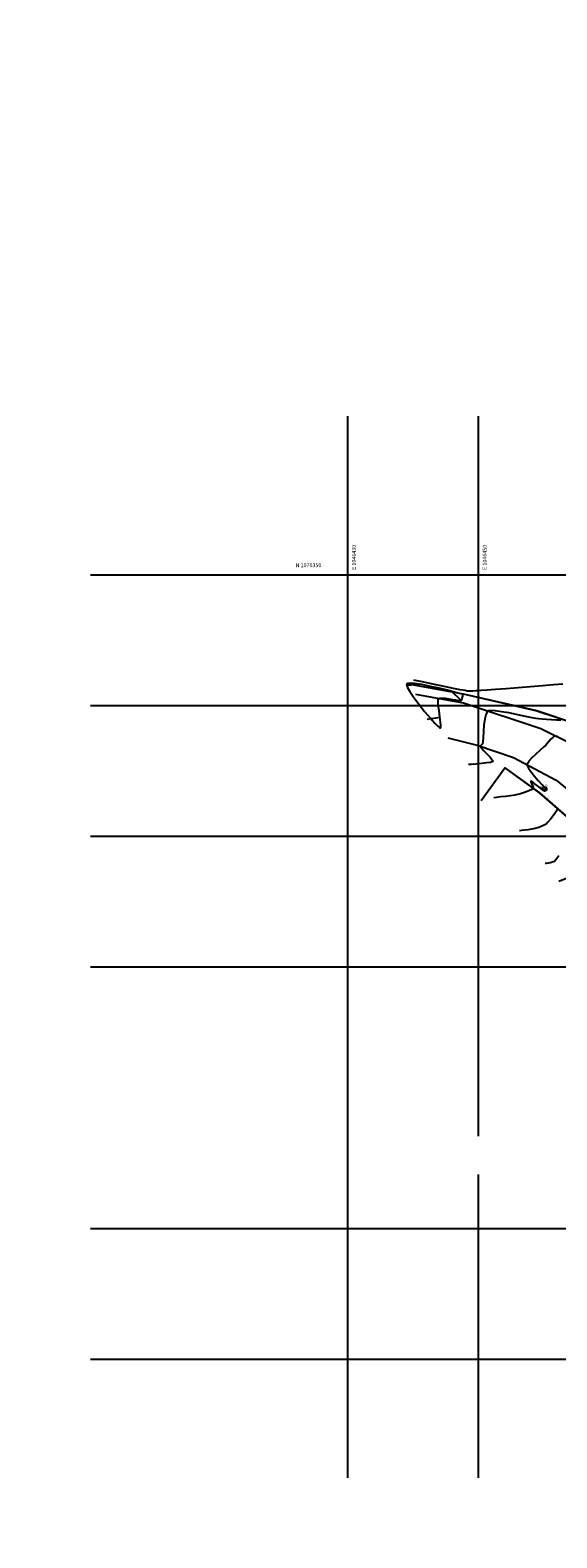
# Model space of a CAD drawing. Units: millimetres. Extents: x 930942 to 1161958, y 954742 to 1185758.
# Drawn here: x 1046381 to 1046462, y 1070203 to 1070433 of the extents above; entities that cross this region are included whole.
import ezdxf
from ezdxf.enums import TextEntityAlignment as Align

# ---------------------------------------------------------------- set-up
doc = ezdxf.new("R2010")
doc.units = ezdxf.units.MM
doc.header["$LTSCALE"] = 10
for name, color, linetype in [('CANAL', 150, 'Continuous'), ('JGSZ.ATELIER-COTAS-GENERALES', 181, 'Continuous'), ('JGSZ.ATELIER-PISOS', 251, 'Continuous'), ('LINDERO', 3, 'Continuous'), ('PARAMENTOS', 8, 'Continuous'), ('VIA', 1, 'Continuous')]:
    doc.layers.add(name, color=color, linetype=linetype)
doc.styles.add('CC_EXTERIORES$0$SM-TEXT-2', font='arial.ttf')
doc.styles.add('SHR', font='SIMPLEX', dxfattribs={"height": 0.75})

# ---------------------------------------------------------------- blocks, each defined once
blk = doc.blocks.new('LOTE')
for p, q in [((9053.04, 3786.12), (9052.83, 3785.26)), ((9052.83, 3785.26), (9052.99, 3785.18)), ((9053.2, 3786.04), (9052.99, 3785.18)), ((9052.99, 3785.18), (9053.25, 3785.09)), ((9053.46, 3785.95), (9053.25, 3785.09))]:
    blk.add_line(p, q)
at = {"flags": 128}
for points in [[(9053.04, 3786.12), (9053.2, 3786.04), (9053.46, 3785.95)], [(9037.13, 3776.28), (9037.13, 3776.28)], [(9008.67, 3766.85), (9050.37, 3705.04)]]:
    blk.add_lwpolyline(points, dxfattribs=at)
blk.add_circle((9008.67, 3766.85), 0.464)
at = {"layer": 'CANAL', "flags": 128}
for points in [[(9052.66, 3784.68), (9042.75, 3777.91), (9036.39, 3773.58), (9036.31, 3773.35)], [(9036.7, 3772.99), (9043.16, 3777.44), (9052.94, 3784.38)], [(9033.71, 3767.47), (9034.46, 3768.38), (9036.53, 3772.53)], [(9034.04, 3768.58), (9035.87, 3772.66)]]:
    blk.add_lwpolyline(points, dxfattribs=at)
at = {"layer": 'LINDERO', "flags": 128}
for points in [[(9080.65, 3733.94), (9081.33, 3735.71), (9081.46, 3739.9), (9082.3, 3745.39), (9083.38, 3752.89), (9083.77, 3755.84), (9085.41, 3767.39), (9086.66, 3776.48), (9082.48, 3784.52), (9078.79, 3790.7), (9075.41, 3796.84), (9072.16, 3802.94), (9070.19, 3806.19), (9068.74, 3808.89), (9065.11, 3806.78), (9059.32, 3803.45), (9052.31, 3799.35), (9046.08, 3795.63)], [(9046.08, 3795.63), (9047.81, 3792.68)], [(9013.41, 3775.51), (9018.97, 3780)], [(9027.73, 3778.94), (9024.95, 3778.35)], [(9069.57, 3701.66), (9061.17, 3705.8), (9058.95, 3707.38), (9045.98, 3718.54), (9037.46, 3731.08), (9032.14, 3742.26), (9028.01, 3751.07), (9026.77, 3753.7), (9026.23, 3754.86), (9025.14, 3756.93), (9024.1, 3759.05), (9018.27, 3766.49), (9011.68, 3774.87), (9013, 3775.99), (9013.41, 3775.51)], [(9075.75, 3736.72), (9074.03, 3736.67)], [(9075.87, 3729.89), (9075.75, 3736.72)], [(9075.75, 3736.72), (9080.65, 3733.94)], [(9069.57, 3701.66), (9070.29, 3713.54), (9071.06, 3717.42), (9072.56, 3724.04), (9073.92, 3729.73)], [(9073.92, 3729.73), (9074.17, 3729.86)], [(9075.87, 3729.89), (9074.17, 3729.86)]]:
    blk.add_lwpolyline(points, dxfattribs=at)
at = {"layer": 'PARAMENTOS'}
for p, q in [((9056.29, 3797.77), (9053.6, 3785.98)), ((9056.29, 3797.77), (9053.6, 3785.98)), ((9063.19, 3796.26), (9056.29, 3797.77)), ((9063.19, 3796.26), (9056.29, 3797.77)), ((9060.42, 3784.35), (9063.19, 3796.26)), ((9060.42, 3784.35), (9063.19, 3796.26)), ((9047.81, 3792.68), (9027.73, 3778.97)), ((9047.81, 3792.68), (9027.73, 3778.97)), ((9052.18, 3786.41), (9047.81, 3792.68)), ((9052.18, 3786.41), (9047.81, 3792.68)), ((9032.11, 3772.86), (9052.18, 3786.41)), ((9032.11, 3772.86), (9052.18, 3786.41)), ((9053.6, 3785.98), (9060.42, 3784.35)), ((9053.6, 3785.98), (9060.42, 3784.35)), ((9062.27, 3783.99), (9062.24, 3775.9)), ((9062.27, 3783.99), (9062.24, 3775.9)), ((9062.27, 3783.99), (9068.38, 3784.18)), ((9062.27, 3783.99), (9068.38, 3784.18)), ((9068.38, 3784.18), (9068.12, 3776.05)), ((9068.38, 3784.18), (9068.36, 3776.08)), ((9024.79, 3778.46), (9015.28, 3771.27)), ((9024.79, 3778.46), (9015.28, 3771.27)), ((9024.79, 3778.46), (9028.3, 3773.93)), ((9024.79, 3778.46), (9028.3, 3773.93)), ((9027.73, 3778.97), (9027.88, 3778.6)), ((9027.73, 3778.97), (9027.88, 3778.6)), ((9027.88, 3778.6), (9028.11, 3778.29)), ((9027.88, 3778.6), (9028.11, 3778.29)), ((9028.11, 3778.29), (9032.11, 3772.86)), ((9028.11, 3778.29), (9032.11, 3772.86)), ((9050.95, 3778.02), (9038.14, 3771.31)), ((9050.95, 3778.02), (9038.14, 3771.31)), ((9053.3, 3772.96), (9050.95, 3778.02)), ((9053.3, 3772.96), (9050.95, 3778.02)), ((9068.36, 3776.08), (9062.24, 3775.9)), ((9068.12, 3776.05), (9062.24, 3775.9)), ((9080.47, 3775.82), (9080.2, 3772.73)), ((9080.47, 3775.82), (9080.2, 3772.73)), ((9085.38, 3775.04), (9080.47, 3775.82)), ((9085.38, 3775.04), (9080.47, 3775.82)), ((9028.3, 3773.93), (9027.09, 3772.95)), ((9028.3, 3773.93), (9027.09, 3772.95)), ((9062.33, 3774.62), (9062.3, 3766.88)), ((9062.33, 3774.62), (9062.3, 3766.88)), ((9066.75, 3774.66), (9062.33, 3774.62)), ((9066.75, 3774.66), (9062.33, 3774.62)), ((9066.87, 3766.96), (9066.75, 3774.66)), ((9066.87, 3766.96), (9066.75, 3774.66)), ((9085.38, 3775.04), (9085.11, 3771.96)), ((9085.38, 3775.04), (9085.11, 3771.96)), ((9024.58, 3759.4), (9015.28, 3771.27)), ((9024.58, 3759.4), (9015.28, 3771.27)), ((9027.09, 3772.95), (9032.46, 3766.14)), ((9027.09, 3772.95), (9032.46, 3766.14)), ((9038.14, 3771.31), (9040.85, 3765.84)), ((9038.14, 3771.31), (9040.85, 3765.84)), ((9040.85, 3765.84), (9051.61, 3771.39)), ((9040.85, 3765.84), (9051.61, 3771.39)), ((9051.61, 3771.39), (9051.84, 3772.07)), ((9051.61, 3771.39), (9051.84, 3772.07)), ((9051.84, 3772.07), (9053.3, 3772.96)), ((9051.84, 3772.07), (9053.3, 3772.96)), ((9085.11, 3771.96), (9080.2, 3772.73)), ((9085.11, 3771.96), (9080.2, 3772.73)), ((9048.72, 3769.63), (9040.93, 3765.65)), ((9048.72, 3769.63), (9040.93, 3765.65)), ((9051.86, 3763.71), (9048.72, 3769.63)), ((9051.86, 3763.71), (9048.72, 3769.63)), ((9062.3, 3766.88), (9066.87, 3766.96)), ((9062.3, 3766.88), (9066.87, 3766.96)), ((9075.74, 3768.05), (9075.6, 3766.25)), ((9075.74, 3768.05), (9075.6, 3766.25)), ((9077.39, 3767.95), (9075.74, 3768.05)), ((9077.39, 3767.95), (9075.74, 3768.05)), ((9077.39, 3767.95), (9077.25, 3766.16)), ((9077.39, 3767.95), (9077.25, 3766.16)), ((9032.46, 3766.14), (9024.58, 3759.4)), ((9032.46, 3766.14), (9024.58, 3759.4)), ((9040.93, 3765.65), (9044.12, 3759.72)), ((9040.93, 3765.65), (9044.12, 3759.72)), ((9062.17, 3755.86), (9062.2, 3765.75)), ((9062.17, 3755.86), (9062.2, 3765.75)), ((9062.2, 3765.75), (9070.23, 3766.03)), ((9062.2, 3765.75), (9070.23, 3766.03)), ((9070.23, 3766.03), (9070.25, 3756.12)), ((9070.23, 3766.03), (9070.25, 3756.12)), ((9077.25, 3766.16), (9075.6, 3766.25)), ((9077.25, 3766.16), (9075.6, 3766.25)), ((9044.12, 3759.72), (9051.86, 3763.71)), ((9044.12, 3759.72), (9051.86, 3763.71)), ((9068.62, 3755.9), (9062.17, 3755.86)), ((9068.62, 3755.9), (9062.17, 3755.86)), ((9062.17, 3755.86), (9062.25, 3743.19)), ((9062.17, 3755.86), (9062.25, 3743.19)), ((9070.25, 3756.12), (9068.62, 3755.9)), ((9070.25, 3756.12), (9068.62, 3755.9)), ((9068.62, 3755.9), (9068.75, 3733.62)), ((9068.62, 3755.9), (9068.75, 3733.62)), ((9064.37, 3733.71), (9064.35, 3743.26)), ((9064.37, 3733.71), (9064.35, 3743.26)), ((9068.75, 3733.62), (9064.37, 3733.71)), ((9068.75, 3733.62), (9064.37, 3733.71)), ((9044.61, 3730.9), (9046.68, 3730.91)), ((9044.61, 3730.9), (9046.68, 3730.91)), ((9044.61, 3730.9), (9044.87, 3724.99)), ((9044.61, 3730.9), (9044.87, 3724.99)), ((9046.68, 3730.91), (9046.72, 3725)), ((9046.68, 3730.91), (9046.72, 3725)), ((9046.84, 3731.65), (9060.91, 3731.89)), ((9046.84, 3731.65), (9060.91, 3731.89)), ((9046.95, 3718.86), (9046.84, 3731.65)), ((9046.95, 3718.86), (9046.84, 3731.65)), ((9060.91, 3731.89), (9061.03, 3718.37)), ((9060.91, 3731.89), (9061.03, 3718.37)), ((9068.43, 3731.94), (9062.44, 3731.92)), ((9068.43, 3731.94), (9062.44, 3731.92)), ((9062.44, 3731.92), (9062.54, 3718.69)), ((9062.44, 3731.92), (9062.54, 3718.69)), ((9068.83, 3718.47), (9068.43, 3731.94)), ((9068.83, 3718.47), (9068.43, 3731.94)), ((9044.87, 3724.99), (9046.72, 3725)), ((9044.87, 3724.99), (9046.72, 3725)), ((9061.03, 3718.37), (9046.95, 3718.86)), ((9061.03, 3718.37), (9046.95, 3718.86)), ((9062.54, 3718.69), (9068.83, 3718.47)), ((9062.54, 3718.69), (9068.83, 3718.47)), ((9060.57, 3715.06), (9060.33, 3707.53)), ((9060.57, 3715.06), (9060.33, 3707.53)), ((9060.55, 3715.07), (9068.81, 3714.81)), ((9060.55, 3715.07), (9068.81, 3714.81)), ((9068.81, 3714.81), (9068.58, 3707.29)), ((9068.81, 3714.81), (9068.58, 3707.29)), ((9068.58, 3707.29), (9060.33, 3707.53)), ((9068.58, 3707.29), (9060.33, 3707.53))]:
    blk.add_line(p, q, dxfattribs=at)
at = {"layer": 'PARAMENTOS', "flags": 128}
for points in [[(8978.78, 3785.65), (8987.57, 3784.47), (8998.96, 3782.41), (9005.26, 3780.63), (9007.02, 3789.28), (9008.67, 3800.3)], [(9019.97, 3799.97), (9015.39, 3781.09), (9018.97, 3780)], [(9053.6, 3785.98), (9056.29, 3797.77), (9063.19, 3796.26), (9060.42, 3784.35), (9053.6, 3785.98)], [(9062.27, 3783.99), (9062.24, 3775.9)], [(9068.38, 3784.18), (9062.27, 3783.99)], [(9068.12, 3776.05), (9068.38, 3784.18)], [(9024.79, 3778.46), (9015.28, 3771.27)], [(9018.97, 3780), (9023.78, 3778.55)], [(9023.78, 3778.55), (9024.79, 3778.46), (9028.3, 3773.93), (9027.09, 3772.95), (9028.83, 3770.85), (9032.46, 3766.14)], [(9040.85, 3765.84), (9038.14, 3771.31), (9050.95, 3778.02), (9053.3, 3772.96), (9051.84, 3772.07)], [(9080.47, 3775.82), (9080.2, 3772.73)], [(9085.38, 3775.04), (9080.47, 3775.82)], [(9062.33, 3774.62), (9066.75, 3774.66), (9066.87, 3766.96), (9062.3, 3766.88), (9062.33, 3774.62)], [(9085.11, 3771.96), (9085.38, 3775.04)], [(8991.07, 3768.3), (8994.46, 3773.45), (8999.91, 3769.87), (9012.05, 3760.27), (9003.55, 3756.45)], [(9024.58, 3759.39), (9015.28, 3771.27)], [(9040.85, 3765.84), (9051.61, 3771.39), (9051.84, 3772.07)], [(9052.25, 3770.77), (9053.18, 3771.3), (9052.85, 3771.98), (9051.86, 3771.55), (9052.25, 3770.77)], [(9071.19, 3771.93), (9069.2, 3772.03)], [(9069.22, 3768.7), (9069.2, 3772.03)], [(9071.21, 3768.6), (9071.19, 3771.93)], [(9085.11, 3771.96), (9080.2, 3772.73)], [(9040.93, 3765.65), (9044.12, 3759.72), (9051.86, 3763.71), (9048.72, 3769.63), (9040.93, 3765.65)], [(9071.21, 3768.6), (9069.22, 3768.7)], [(9075.6, 3766.25), (9075.74, 3768.05)], [(9075.74, 3768.05), (9077.39, 3767.95)], [(9077.25, 3766.16), (9077.39, 3767.95)], [(9032.46, 3766.14), (9024.58, 3759.39)], [(9053.92, 3765.68), (9053.64, 3765.51)], [(9053.64, 3765.51), (9053.88, 3765.23)], [(9054.16, 3765.41), (9053.88, 3765.23)], [(9054.16, 3765.41), (9053.92, 3765.68)], [(9062.17, 3755.86), (9068.62, 3755.9), (9070.25, 3756.12), (9070.25, 3766.04)], [(9062.2, 3765.75), (9062.17, 3755.86)], [(9062.2, 3765.75), (9070.25, 3766.04)], [(9075.6, 3766.25), (9077.25, 3766.16)], [(9025.43, 3757.22), (9028.04, 3758.33)], [(9029.04, 3756.05), (9028.04, 3758.33)], [(9026.43, 3754.94), (9025.43, 3757.22)], [(9029.04, 3756.05), (9026.43, 3754.94)], [(9068.73, 3743.18), (9068.62, 3755.9)], [(9016.8, 3752.54), (9009.41, 3748.74)], [(9016.8, 3752.54), (9020.08, 3743.62), (9023.76, 3736.72), (9028.75, 3727.1), (9018.1, 3721.81)], [(9099.41, 3752.51), (9098.67, 3746.35), (9103.47, 3745.71)], [(9099.41, 3752.51), (9105.62, 3751.77)], [(9064.35, 3743.26), (9068.73, 3743.18)], [(9068.75, 3733.62), (9068.73, 3743.18)], [(9071.35, 3736.55), (9071.69, 3738.92), (9069.56, 3739.24), (9069.21, 3736.83), (9071.34, 3736.53)], [(9097.94, 3740.4), (9096.41, 3728.43), (9105.32, 3727.01)], [(9097.94, 3740.4), (9107.4, 3739.19)], [(9075.87, 3729.89), (9075.75, 3736.72), (9074.03, 3736.67), (9074.17, 3729.86), (9075.87, 3729.89)], [(9046.68, 3730.91), (9044.61, 3730.9)], [(9044.61, 3730.9), (9044.87, 3724.99)], [(9046.68, 3730.91), (9046.72, 3725)], [(9060.91, 3731.89), (9046.84, 3731.65), (9046.95, 3718.86), (9061.03, 3718.37), (9060.91, 3731.89)], [(9068.43, 3731.94), (9068.83, 3718.47), (9062.54, 3718.69), (9062.44, 3731.92), (9068.43, 3731.94)], [(9046.72, 3725), (9044.87, 3724.99)], [(9060.57, 3715.06), (9060.33, 3707.53)], [(9060.57, 3715.06), (9068.81, 3714.81)], [(9068.81, 3714.81), (9068.58, 3707.29)], [(9068.58, 3707.29), (9060.33, 3707.53)], [(9043.7, 3682.84), (9046.1, 3689.77), (9060.83, 3688.07), (9059.51, 3679.86)]]:
    blk.add_lwpolyline(points, dxfattribs=at)
blk.add_lwpolyline([(9047.81, 3792.68), (9052.18, 3786.41), (9032.11, 3772.86), (9027.88, 3778.6), (9027.73, 3778.97)], close=True, dxfattribs=at)
at = {"layer": 'VIA'}
for p, q in [((9010.87, 3796.22), (9008.39, 3785.95)), ((9010.87, 3796.22), (9008.39, 3785.95)), ((9013.93, 3787.82), (9016.01, 3795.34)), ((9013.93, 3787.82), (9016.01, 3795.34)), ((9011.6, 3781.58), (9013.93, 3787.82)), ((9011.6, 3781.58), (9013.93, 3787.82)), ((9008.39, 3785.95), (9004.97, 3777.36)), ((9008.39, 3785.95), (9004.97, 3777.36)), ((8987.66, 3783.05), (8980.34, 3783.99)), ((8987.66, 3783.05), (8980.34, 3783.99)), ((8999.69, 3779.66), (8987.66, 3783.05)), ((8999.69, 3779.66), (8987.66, 3783.05)), ((9009.62, 3774.14), (9011.6, 3781.58)), ((9009.62, 3774.14), (9011.6, 3781.58)), ((9004.97, 3777.36), (8999.69, 3779.66)), ((9004.97, 3777.36), (8999.69, 3779.66)), ((8985.54, 3777.61), (8990.05, 3776.71)), ((8985.54, 3777.61), (8990.05, 3776.71)), ((8990.05, 3776.71), (8995.73, 3775.09)), ((8990.05, 3776.71), (8995.73, 3775.09)), ((8995.73, 3775.09), (9002.39, 3771.91)), ((8995.73, 3775.09), (9002.39, 3771.91)), ((9010.98, 3772.97), (9009.62, 3774.14)), ((9010.98, 3772.97), (9009.62, 3774.14)), ((9002.39, 3771.91), (9008.05, 3767.73)), ((9002.39, 3771.91), (9008.05, 3767.73)), ((9016.36, 3767.69), (9010.98, 3772.97)), ((9016.36, 3767.69), (9010.98, 3772.97)), ((9008.05, 3767.73), (9012.22, 3763.73)), ((9008.05, 3767.73), (9012.22, 3763.73)), ((9021.55, 3760.3), (9016.36, 3767.69)), ((9021.55, 3760.3), (9016.36, 3767.69)), ((9012.22, 3763.73), (9015.34, 3759.4)), ((9012.22, 3763.73), (9015.34, 3759.4)), ((9024.73, 3754.76), (9021.55, 3760.3)), ((9024.73, 3754.76), (9021.55, 3760.3)), ((9015.34, 3759.4), (9023.48, 3745)), ((9015.34, 3759.4), (9023.48, 3745)), ((9027.13, 3750.46), (9024.73, 3754.76)), ((9027.13, 3750.46), (9024.73, 3754.76)), ((9030.48, 3743.98), (9027.13, 3750.46)), ((9030.48, 3743.98), (9027.13, 3750.46)), ((9023.48, 3745), (9030.01, 3732.09)), ((9023.48, 3745), (9030.01, 3732.09)), ((9037.4, 3730.19), (9030.48, 3743.98)), ((9037.4, 3730.19), (9030.48, 3743.98)), ((9030.01, 3732.09), (9034.73, 3723.78)), ((9030.01, 3732.09), (9034.73, 3723.78)), ((9045.8, 3718.31), (9037.4, 3730.19)), ((9045.8, 3718.31), (9037.4, 3730.19)), ((9034.73, 3723.78), (9036.67, 3720.88)), ((9034.73, 3723.78), (9036.67, 3720.88)), ((9036.67, 3720.88), (9042.29, 3713.53)), ((9036.67, 3720.88), (9042.29, 3713.53)), ((9058.74, 3707.05), (9045.8, 3718.31)), ((9058.74, 3707.05), (9045.8, 3718.31)), ((9042.29, 3713.53), (9048.7, 3707.59)), ((9042.29, 3713.53), (9048.7, 3707.59)), ((9048.7, 3707.59), (9056.85, 3701.05)), ((9048.7, 3707.59), (9056.85, 3701.05)), ((9069.31, 3698.98), (9058.74, 3707.05)), ((9069.31, 3698.98), (9058.74, 3707.05)), ((9058.41, 3699.82), (9051.99, 3699.38)), ((9058.41, 3699.82), (9051.99, 3699.38)), ((9056.85, 3701.05), (9058.41, 3699.82)), ((9056.85, 3701.05), (9058.41, 3699.82)), ((9042.66, 3699.51), (9038.07, 3699.23)), ((9042.66, 3699.51), (9038.07, 3699.23)), ((9051.99, 3699.38), (9042.66, 3699.51)), ((9051.99, 3699.38), (9042.66, 3699.51)), ((9074.56, 3696.17), (9069.31, 3698.98)), ((9074.56, 3696.17), (9069.31, 3698.98)), ((9036.27, 3695.35), (9043.17, 3696.28)), ((9036.27, 3695.35), (9043.17, 3696.28)), ((9043.17, 3696.28), (9052.74, 3695.84)), ((9043.17, 3696.28), (9052.74, 3695.84)), ((9052.74, 3695.84), (9059.96, 3694.15)), ((9052.74, 3695.84), (9059.96, 3694.15)), ((9086.72, 3693.36), (9074.56, 3696.17)), ((9086.72, 3693.36), (9074.56, 3696.17)), ((9059.96, 3694.15), (9067.77, 3692.83)), ((9059.96, 3694.15), (9067.77, 3692.83)), ((9067.77, 3692.83), (9069.47, 3691.82)), ((9067.77, 3692.83), (9069.47, 3691.82)), ((9069.47, 3691.82), (9073.4, 3690.41)), ((9069.47, 3691.82), (9073.4, 3690.41)), ((9073.4, 3690.41), (9085.88, 3687.63)), ((9073.4, 3690.41), (9085.88, 3687.63))]:
    blk.add_line(p, q, dxfattribs=at)
blk = doc.blocks.new('wso')
blk.add_circle((0, 0), 0.04)
at = {"style": 'SHR'}
for s, rotation, p in [('PO', 45, (-0.041, 0.035)), ('TE', 315, (0.039, 0.035))]:
    blk.add_text(s, height=0.04, rotation=rotation, dxfattribs=at).set_placement(p, align=Align.CENTER)
blk.add_text('S', height=0.04, dxfattribs=at).set_placement((-0.001, 0.055), align=Align.CENTER)
blk = doc.blocks.new('A$C6B7866CC')
at = {"layer": 'JGSZ.ATELIER-PISOS', "linetype": 'Continuous', "lineweight": -3}
for p, q in [((1046439.08, 1070333.09), (1046441.07, 1070333.24)), ((1046439.08, 1070333.09), (1046441.07, 1070333.24)), ((1046447.4, 1070330.73), (1046445.98, 1070332.13)), ((1046447.4, 1070330.73), (1046445.98, 1070332.13)), ((1046444.18, 1070328.14), (1046442.2, 1070327.87)), ((1046444.18, 1070328.14), (1046442.2, 1070327.87))]:
    blk.add_line(p, q, dxfattribs=at)
at = {"layer": 'JGSZ.ATELIER-PISOS'}
for p, q in [((1046447.75, 1070330.36), (1046440.48, 1070331.65)), ((1046447.75, 1070330.36), (1046440.48, 1070331.65)), ((1046459.61, 1070326.41), (1046447.75, 1070330.36)), ((1046459.61, 1070326.41), (1046447.75, 1070330.36)), ((1046464.77, 1070323.87), (1046459.61, 1070326.41)), ((1046464.77, 1070323.87), (1046459.61, 1070326.41)), ((1046445.37, 1070325.03), (1046449.84, 1070323.92)), ((1046445.37, 1070325.03), (1046449.84, 1070323.92)), ((1046449.84, 1070323.92), (1046455.43, 1070322.03)), ((1046449.84, 1070323.92), (1046455.43, 1070322.03)), ((1046455.43, 1070322.03), (1046461.94, 1070318.55)), ((1046455.43, 1070322.03), (1046461.94, 1070318.55)), ((1046461.94, 1070318.55), (1046467.4, 1070314.1)), ((1046461.94, 1070318.55), (1046467.4, 1070314.1))]:
    blk.add_line(p, q, dxfattribs=at)
at = {"layer": 'JGSZ.ATELIER-PISOS', "flags": 128}
for points in [[(1046430, 1070374.26), (1046430, 1070211.86)], [(1046450, 1070374.26), (1046450, 1070264.09)], [(1046390.69, 1070350), (1046613.7, 1070350)], [(1046439, 1070333.38), (1046447.73, 1070331.78), (1046459, 1070329.2), (1046465.21, 1070327.12), (1046467.38, 1070335.68), (1046469.54, 1070346.61)], [(1046390.69, 1070330), (1046613.7, 1070330)], [(1046450.46, 1070315.47), (1046454.09, 1070320.46), (1046459.37, 1070316.63), (1046471.04, 1070306.47), (1046462.37, 1070303.05)], [(1046390.69, 1070310), (1046613.7, 1070310)], [(1046390.69, 1070290), (1046613.7, 1070290)], [(1046450, 1070258.24), (1046450, 1070211.86)], [(1046390.69, 1070250), (1046559.23, 1070250)], [(1046390.69, 1070230), (1046613.7, 1070230)]]:
    blk.add_lwpolyline(points, dxfattribs=at)
at = {"layer": 'JGSZ.ATELIER-PISOS', "linetype": 'Continuous', "lineweight": -3}
for points in [[(1046462.95, 1070333.25), (1046461.55, 1070333.13), (1046459.87, 1070332.99), (1046458.03, 1070332.84), (1046456.14, 1070332.69), (1046454.31, 1070332.55), (1046452.67, 1070332.43), (1046451.33, 1070332.33), (1046450.4, 1070332.26), (1046449.99, 1070332.23), (1046449.63, 1070332.22), (1046449.17, 1070332.2), (1046448.71, 1070332.19), (1046448.35, 1070332.2), (1046448, 1070332.26), (1046447.27, 1070332.41), (1046446.26, 1070332.61), (1046445.08, 1070332.85), (1046443.82, 1070333.11), (1046442.6, 1070333.37), (1046441.51, 1070333.59), (1046440.66, 1070333.77), (1046440.15, 1070333.87)], [(1046462.95, 1070333.25), (1046461.55, 1070333.13), (1046459.87, 1070332.99), (1046458.03, 1070332.84), (1046456.14, 1070332.69), (1046454.31, 1070332.55), (1046452.67, 1070332.43), (1046451.33, 1070332.33), (1046450.4, 1070332.26), (1046449.99, 1070332.23), (1046449.63, 1070332.22), (1046449.17, 1070332.2), (1046448.71, 1070332.19), (1046448.35, 1070332.2), (1046448, 1070332.26), (1046447.27, 1070332.41), (1046446.26, 1070332.61), (1046445.08, 1070332.85), (1046443.82, 1070333.11), (1046442.6, 1070333.37), (1046441.51, 1070333.59), (1046440.66, 1070333.77), (1046440.15, 1070333.87)], [(1046462.64, 1070327.77), (1046461.98, 1070327.77), (1046461.23, 1070327.79), (1046460.48, 1070327.83), (1046459.81, 1070327.88), (1046459.28, 1070327.93), (1046458.81, 1070328), (1046458.02, 1070328.16), (1046457.01, 1070328.38), (1046455.88, 1070328.61), (1046454.7, 1070328.85), (1046453.58, 1070329.04), (1046452.61, 1070329.17), (1046452, 1070329.21), (1046451.66, 1070329.19), (1046451.51, 1070329.16), (1046451.46, 1070329.13), (1046451.41, 1070329.08), (1046451.31, 1070328.92), (1046451.18, 1070328.58), (1046451.04, 1070327.95), (1046450.9, 1070327), (1046450.81, 1070325.99), (1046450.75, 1070325.09), (1046450.71, 1070324.42), (1046450.69, 1070324.13), (1046450.58, 1070324.01), (1046450.41, 1070323.87), (1046450.33, 1070323.75), (1046450.43, 1070323.58), (1046450.65, 1070323.32), (1046450.82, 1070323.11), (1046451.03, 1070322.91), (1046451.4, 1070322.52), (1046451.83, 1070322.07), (1046452.1, 1070321.74), (1046452.23, 1070321.54), (1046452.27, 1070321.45), (1046452.26, 1070321.42), (1046452.24, 1070321.4), (1046452.15, 1070321.35), (1046451.88, 1070321.29), (1046451.35, 1070321.21), (1046450.52, 1070321.11), (1046449.66, 1070321.04), (1046448.95, 1070320.98), (1046448.53, 1070320.94)], [(1046462.64, 1070327.77), (1046461.98, 1070327.77), (1046461.23, 1070327.79), (1046460.48, 1070327.83), (1046459.81, 1070327.88), (1046459.28, 1070327.93), (1046458.81, 1070328), (1046458.02, 1070328.16), (1046457.01, 1070328.38), (1046455.88, 1070328.61), (1046454.7, 1070328.85), (1046453.58, 1070329.04), (1046452.61, 1070329.17), (1046452, 1070329.21), (1046451.66, 1070329.19), (1046451.51, 1070329.16), (1046451.46, 1070329.13), (1046451.41, 1070329.08), (1046451.31, 1070328.92), (1046451.18, 1070328.58), (1046451.04, 1070327.95), (1046450.9, 1070327), (1046450.81, 1070325.99), (1046450.75, 1070325.09), (1046450.71, 1070324.42), (1046450.69, 1070324.13), (1046450.58, 1070324.01), (1046450.41, 1070323.87), (1046450.33, 1070323.75), (1046450.43, 1070323.58), (1046450.65, 1070323.32), (1046450.82, 1070323.11), (1046451.03, 1070322.91), (1046451.4, 1070322.52), (1046451.83, 1070322.07), (1046452.1, 1070321.74), (1046452.23, 1070321.54), (1046452.27, 1070321.45), (1046452.26, 1070321.42), (1046452.24, 1070321.4), (1046452.15, 1070321.35), (1046451.88, 1070321.29), (1046451.35, 1070321.21), (1046450.52, 1070321.11), (1046449.66, 1070321.04), (1046448.95, 1070320.98), (1046448.53, 1070320.94)], [(1046462.18, 1070325.2), (1046461.91, 1070325.29), (1046461.79, 1070325.31), (1046461.75, 1070325.31), (1046461.7, 1070325.3), (1046461.6, 1070325.25), (1046461.44, 1070325.12), (1046461.19, 1070324.89), (1046460.87, 1070324.54), (1046460.57, 1070324.19), (1046460.34, 1070323.93), (1046460.03, 1070323.65), (1046459.48, 1070323.17), (1046458.82, 1070322.57), (1046458.19, 1070321.95), (1046457.78, 1070321.48), (1046457.59, 1070321.17), (1046457.52, 1070321), (1046457.51, 1070320.92), (1046457.51, 1070320.86), (1046457.56, 1070320.7), (1046457.71, 1070320.4), (1046458.04, 1070319.91), (1046458.59, 1070319.22), (1046459.19, 1070318.52), (1046459.74, 1070317.91), (1046460.15, 1070317.48), (1046460.31, 1070317.3), (1046460.36, 1070317.2), (1046460.39, 1070317.1), (1046460.29, 1070317.07), (1046460.1, 1070317.04), (1046459.95, 1070317.04), (1046459.73, 1070317.2), (1046459.27, 1070317.55), (1046458.74, 1070317.96), (1046458.36, 1070318.24), (1046458.16, 1070318.38), (1046458.09, 1070318.41), (1046458.07, 1070318.41), (1046458.06, 1070318.4), (1046458.07, 1070318.33), (1046458.14, 1070318.17), (1046458.27, 1070317.89), (1046458.43, 1070317.52), (1046458.47, 1070317.28), (1046458.24, 1070317.13), (1046457.74, 1070316.92), (1046457.12, 1070316.69), (1046456.5, 1070316.49), (1046456.04, 1070316.35), (1046455.61, 1070316.28), (1046454.95, 1070316.18), (1046454.18, 1070316.09), (1046453.42, 1070316), (1046452.8, 1070315.93), (1046452.43, 1070315.89)], [(1046462.18, 1070325.2), (1046461.91, 1070325.29), (1046461.79, 1070325.31), (1046461.75, 1070325.31), (1046461.7, 1070325.3), (1046461.6, 1070325.25), (1046461.44, 1070325.12), (1046461.19, 1070324.89), (1046460.87, 1070324.54), (1046460.57, 1070324.19), (1046460.34, 1070323.93), (1046460.03, 1070323.65), (1046459.48, 1070323.17), (1046458.82, 1070322.57), (1046458.19, 1070321.95), (1046457.78, 1070321.48), (1046457.59, 1070321.17), (1046457.52, 1070321), (1046457.51, 1070320.92), (1046457.51, 1070320.86), (1046457.56, 1070320.7), (1046457.71, 1070320.4), (1046458.04, 1070319.91), (1046458.59, 1070319.22), (1046459.19, 1070318.52), (1046459.74, 1070317.91), (1046460.15, 1070317.48), (1046460.31, 1070317.3), (1046460.36, 1070317.2), (1046460.39, 1070317.1), (1046460.29, 1070317.07), (1046460.1, 1070317.04), (1046459.95, 1070317.04), (1046459.73, 1070317.2), (1046459.27, 1070317.55), (1046458.74, 1070317.96), (1046458.36, 1070318.24), (1046458.16, 1070318.38), (1046458.09, 1070318.41), (1046458.07, 1070318.41), (1046458.06, 1070318.4), (1046458.07, 1070318.33), (1046458.14, 1070318.17), (1046458.27, 1070317.89), (1046458.43, 1070317.52), (1046458.47, 1070317.28), (1046458.24, 1070317.13), (1046457.74, 1070316.92), (1046457.12, 1070316.69), (1046456.5, 1070316.49), (1046456.04, 1070316.35), (1046455.61, 1070316.28), (1046454.95, 1070316.18), (1046454.18, 1070316.09), (1046453.42, 1070316), (1046452.8, 1070315.93), (1046452.43, 1070315.89)], [(1046462.15, 1070314.06), (1046461.61, 1070313.34), (1046461.1, 1070312.65), (1046460.68, 1070312.12), (1046460.42, 1070311.84), (1046460.13, 1070311.68), (1046459.73, 1070311.51), (1046459.28, 1070311.35), (1046458.86, 1070311.22), (1046458.53, 1070311.13), (1046458.16, 1070311.06), (1046457.64, 1070310.99), (1046457.09, 1070310.93), (1046456.62, 1070310.88), (1046456.34, 1070310.84)], [(1046462.15, 1070314.06), (1046461.61, 1070313.34), (1046461.1, 1070312.65), (1046460.68, 1070312.12), (1046460.42, 1070311.84), (1046460.13, 1070311.68), (1046459.73, 1070311.51), (1046459.28, 1070311.35), (1046458.86, 1070311.22), (1046458.53, 1070311.13), (1046458.16, 1070311.06), (1046457.64, 1070310.99), (1046457.09, 1070310.93), (1046456.62, 1070310.88), (1046456.34, 1070310.84)], [(1046462.36, 1070306.99), (1046461.88, 1070306.39), (1046461.68, 1070306.15), (1046461.49, 1070306.05), (1046461.23, 1070305.96), (1046461.01, 1070305.9), (1046460.76, 1070305.86), (1046460.44, 1070305.82), (1046460.24, 1070305.8)], [(1046462.36, 1070306.99), (1046461.88, 1070306.39), (1046461.68, 1070306.15), (1046461.49, 1070306.05), (1046461.23, 1070305.96), (1046461.01, 1070305.9), (1046460.76, 1070305.86), (1046460.44, 1070305.82), (1046460.24, 1070305.8)]]:
    blk.add_lwpolyline(points, dxfattribs=at)
blk.add_lwpolyline([(1046447.4, 1070330.73), (1046447.43, 1070330.76), (1046447.49, 1070330.86), (1046447.57, 1070331.09), (1046447.65, 1070331.44), (1046447.68, 1070331.68), (1046447.55, 1070331.74), (1046447.4, 1070331.78), (1046447.11, 1070331.85), (1046446.37, 1070332.05), (1046445.31, 1070332.32), (1046444.04, 1070332.62), (1046442.7, 1070332.92), (1046441.41, 1070333.18), (1046440.29, 1070333.35), (1046439.61, 1070333.4), (1046439.26, 1070333.37), (1046439.13, 1070333.31), (1046439.09, 1070333.27), (1046439.07, 1070333.22), (1046439.08, 1070333.07), (1046439.2, 1070332.75), (1046439.54, 1070332.15), (1046440.17, 1070331.22), (1046440.96, 1070330.16), (1046441.81, 1070329.09), (1046442.66, 1070328.1), (1046443.4, 1070327.28), (1046443.86, 1070326.82), (1046444.1, 1070326.62), (1046444.21, 1070326.56), (1046444.24, 1070326.56), (1046444.26, 1070326.58), (1046444.3, 1070326.68), (1046444.31, 1070326.93), (1046444.27, 1070327.45), (1046444.16, 1070328.27), (1046444.02, 1070329.17), (1046443.91, 1070330.02), (1046443.87, 1070330.57), (1046443.89, 1070330.87), (1046443.92, 1070331), (1046443.95, 1070331.04), (1046443.99, 1070331.07), (1046444.13, 1070331.11), (1046444.43, 1070331.13), (1046444.97, 1070331.09), (1046445.76, 1070330.98), (1046446.53, 1070330.84), (1046447.03, 1070330.76), (1046447.28, 1070330.72), (1046447.38, 1070330.72), (1046447.4, 1070330.73)], close=True, dxfattribs=at)
blk.add_lwpolyline([(1046447.4, 1070330.73), (1046447.43, 1070330.76), (1046447.49, 1070330.86), (1046447.57, 1070331.09), (1046447.65, 1070331.44), (1046447.68, 1070331.68), (1046447.55, 1070331.74), (1046447.4, 1070331.78), (1046447.11, 1070331.85), (1046446.37, 1070332.05), (1046445.31, 1070332.32), (1046444.04, 1070332.62), (1046442.7, 1070332.92), (1046441.41, 1070333.18), (1046440.29, 1070333.35), (1046439.61, 1070333.4), (1046439.26, 1070333.37), (1046439.13, 1070333.31), (1046439.09, 1070333.27), (1046439.07, 1070333.22), (1046439.08, 1070333.07), (1046439.2, 1070332.75), (1046439.54, 1070332.15), (1046440.17, 1070331.22), (1046440.96, 1070330.16), (1046441.81, 1070329.09), (1046442.66, 1070328.1), (1046443.4, 1070327.28), (1046443.86, 1070326.82), (1046444.1, 1070326.62), (1046444.21, 1070326.56), (1046444.24, 1070326.56), (1046444.26, 1070326.58), (1046444.3, 1070326.68), (1046444.31, 1070326.93), (1046444.27, 1070327.45), (1046444.16, 1070328.27), (1046444.02, 1070329.17), (1046443.91, 1070330.02), (1046443.87, 1070330.57), (1046443.89, 1070330.87), (1046443.92, 1070331), (1046443.95, 1070331.04), (1046443.99, 1070331.07), (1046444.13, 1070331.11), (1046444.43, 1070331.13), (1046444.97, 1070331.09), (1046445.76, 1070330.98), (1046446.53, 1070330.84), (1046447.03, 1070330.76), (1046447.28, 1070330.72), (1046447.38, 1070330.72), (1046447.4, 1070330.73)], close=True, dxfattribs=at)
at = {"layer": 'JGSZ.ATELIER-PISOS', "xscale": 7.741919999999999, "yscale": 7.741919999999999, "zscale": 7.741919999999999, "rotation": 17.41488621289763}
blk.add_blockref('wso', (1046460.17, 1070317.2, 92.19), dxfattribs=at)
at = {"layer": 'JGSZ.ATELIER-PISOS', "char_height": 0.6, "attachment_point": 1, "rotation": 90, "style": 'CC_EXTERIORES$0$SM-TEXT-2'}
for s, insert in [('E 1046430', (1046430.71, 1070350.73)), ('E 1046450', (1046450.71, 1070350.73))]:
    blk.add_mtext_dynamic_manual_height_columns(s, width=7.5474, gutter_width=0.0125, heights=[1.54], dxfattribs=dict(at, insert=insert))
at = {"layer": 'JGSZ.ATELIER-PISOS', "insert": (1046422.07, 1070351.75), "char_height": 0.6, "attachment_point": 1, "style": 'CC_EXTERIORES$0$SM-TEXT-2'}
blk.add_mtext_dynamic_manual_height_columns('N 1070350', width=7.5474, gutter_width=0.0125, heights=[1.54], dxfattribs=at)

msp = doc.modelspace()

# ---------------------------------------------------------------- linework, layer by layer
at = {"layer": 'JGSZ.ATELIER-COTAS-GENERALES'}
msp.add_circle((1046450, 1070250), 115507.79, dxfattribs=at)

# ---------------------------------------------------------------- block references
msp.add_blockref('A$C6B7866CC', (0, 0), dxfattribs=at)
at = {"layer": 'JGSZ.ATELIER-COTAS-GENERALES', "rotation": 357.3067699614649}
msp.add_blockref('LOTE', (1037292.25, 1066973.81), dxfattribs=at)

doc.saveas('drawing.dxf')
